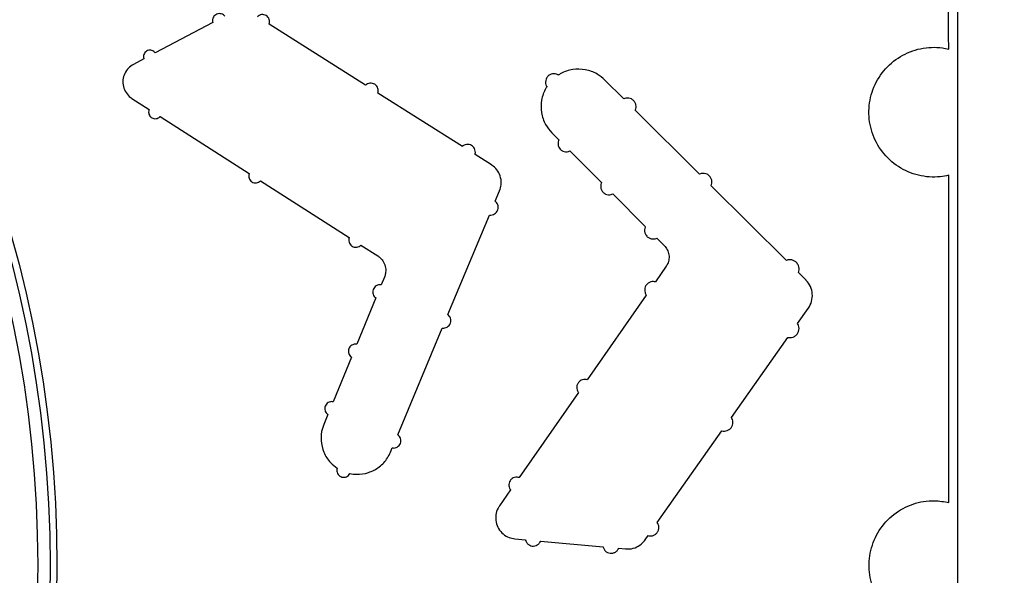
# Model space of a CAD drawing. Units: inches. Extents: x 0.3 to 33.8, y 0.2 to 21.7.
# Drawn here: x 11.7 to 12.1, y 7.3 to 7.5 of the extents above; entities that cross this region are included whole.
import ezdxf

# ---------------------------------------------------------------- set-up
doc = ezdxf.new("R2010")
doc.units = ezdxf.units.IN
doc.header["$MEASUREMENT"] = 0
doc.layers.add('BORDERS', color=7, linetype='Continuous')
doc.styles.add('SLDTEXTSTYLE0', font='TXT', dxfattribs={"width": 0.75})
doc.dimstyles.new('SLDDIMSTYLE3', dxfattribs={"dimtxt": 0.25, "dimasz": 0.13, "dimexe": 0, "dimexo": 0.0625, "dimgap": 0.0625, "dimtad": 0, "dimtih": 1, "dimtoh": 1, "dimdec": 3, "dimlfac": 4, "dimrnd": 1e-09, "dimzin": 12, "dimdsep": 46, "dimtxsty": 'SLDTEXTSTYLE0', "dimsah": 1, "dimcen": 0, "dimadec": 0, "dimazin": 3, "dimtfac": 1, "dimtdec": 3, "dimtofl": 0, "dimtmove": 0, "dimatfit": 3, "dimfxl": 0, "dimfrac": 2, "dimtolj": 1, "dimtzin": 12, "dimarcsym": 0})

# ---------------------------------------------------------------- blocks, each defined once
blk = doc.blocks.new('_D_6')
at = {"layer": 'BORDERS'}
for p, q in [((11.60371, 7.59051), (13.08758, 9.42216)), ((13.08758, 9.42216), (13.33758, 9.42216)), ((13.75705, 9.42216), (13.68101, 9.42216)), ((13.68101, 9.42216), (13.68101, 9.02494)), ((14.12649, 9.42216), (14.20253, 9.42216)), ((14.20253, 9.42216), (14.20253, 9.02494)), ((13.68101, 9.02494), (13.75705, 9.02494)), ((14.20253, 9.02494), (14.12649, 9.02494))]:
    blk.add_line(p, q, dxfattribs=at)
blk.add_solid([(11.60371, 7.59051), (11.70109, 7.67893), (11.67001, 7.70411)], dxfattribs=at)
at = {"layer": 'BORDERS', "char_height": 0.25, "attachment_point": 1, "style": 'SLDTEXTSTYLE0'}
for s, insert in [('%%c', (13.33758, 9.79512)), ('3.071', (13.71494, 9.79512)), ('78', (13.75705, 9.34721))]:
    blk.add_mtext(s, dxfattribs=dict(at, insert=insert))

msp = doc.modelspace()

# ---------------------------------------------------------------- linework, layer by layer
at = {"color": 7, "linetype": 'Continuous', "lineweight": 25}
for p, q in [((12.05895, 6.69537), (12.05895, 7.88912)), ((11.81241, 7.4719), (11.79338, 7.46189)), ((11.86297, 7.45115), (11.83103, 7.47138)), ((11.78959, 7.45989), (11.78613, 7.45807)), ((11.9484, 7.44665), (11.94214, 7.45288)), ((11.89497, 7.43091), (11.86702, 7.44859)), ((11.78565, 7.44682), (11.79138, 7.44315)), ((11.97344, 7.42174), (11.95218, 7.44289)), ((11.79495, 7.44086), (11.82445, 7.42194)), ((11.92463, 7.43537), (11.92692, 7.43307)), ((11.9046, 7.42481), (11.89916, 7.42825)), ((11.93057, 7.4294), (11.94101, 7.41891)), ((11.82819, 7.41954), (11.85752, 7.40073)), ((12.05598, 7.31302), (12.05593, 7.42135)), ((11.90586, 7.41278), (11.9073, 7.41625)), ((12.00219, 7.39314), (11.9773, 7.41789)), ((11.94471, 7.41519), (11.95555, 7.40429)), ((11.89019, 7.37522), (11.90394, 7.40818)), ((11.9593, 7.40052), (11.96183, 7.39798)), ((11.86143, 7.39822), (11.86698, 7.39466)), ((11.96243, 7.39121), (11.95885, 7.38606)), ((12.0086, 7.38676), (12.00615, 7.38919)), ((11.86919, 7.38765), (11.86813, 7.38508)), ((11.86635, 7.38075), (11.86003, 7.36539)), ((11.95582, 7.38171), (11.9363, 7.35366)), ((12.0059, 7.37225), (12.00943, 7.37726)), ((11.87359, 7.33541), (11.88833, 7.37076)), ((11.98399, 7.34116), (12.00268, 7.36769)), ((11.85828, 7.36113), (11.8522, 7.34636)), ((11.93338, 7.34945), (11.91376, 7.32126)), ((11.85047, 7.34218), (11.84911, 7.33886)), ((11.95947, 7.30635), (11.98087, 7.33673)), ((11.87122, 7.32972), (11.87179, 7.33109)), ((11.91093, 7.31719), (11.90724, 7.3119)), ((11.95543, 7.30062), (11.95644, 7.30205)), ((11.91231, 7.30101), (11.91585, 7.30068)), ((11.92082, 7.30022), (11.94155, 7.29831)), ((11.94669, 7.29784), (11.94896, 7.29763))]:
    msp.add_line(p, q, dxfattribs=at)
for radius in [0.39875, 0.39647, 0.39237]:
    msp.add_circle((11.36208, 7.29224), radius, dxfattribs=at)
for points, knots in [([(12.05589, 7.46314), (12.05582, 7.51263), (12.05575, 7.56663), (12.05564, 7.62062), (12.05563, 7.62513)], [0, 0, 0, 0, 0.916501, 1, 1, 1, 1]), ([(11.81638, 7.474), (11.81623, 7.47416), (11.8159, 7.47451), (11.81522, 7.47482), (11.81445, 7.47491), (11.81368, 7.47473), (11.81303, 7.47431), (11.81254, 7.4737), (11.81229, 7.47296), (11.81229, 7.47234), (11.81238, 7.472), (11.81241, 7.4719)], [0, 0, 0, 0, 0.105239, 0.226288, 0.347439, 0.468699, 0.590028, 0.711357, 0.832614, 0.95376, 1, 1, 1, 1]), ([(11.83103, 7.47138), (11.83107, 7.47151), (11.83119, 7.4719), (11.8312, 7.47258), (11.83098, 7.47324), (11.83059, 7.47382), (11.83006, 7.47427), (11.82931, 7.47456), (11.82851, 7.47458), (11.82774, 7.47434), (11.82734, 7.474), (11.82715, 7.47383)], [0, 0, 0, 0, 0.066424, 0.189165, 0.311804, 0.388417, 0.511105, 0.63379, 0.756564, 0.879441, 1, 1, 1, 1]), ([(11.79338, 7.46189), (11.79323, 7.46206), (11.79292, 7.46242), (11.79227, 7.46274), (11.79154, 7.46284), (11.79081, 7.46269), (11.79018, 7.4623), (11.78971, 7.46173), (11.78945, 7.46104), (11.78944, 7.4604), (11.78955, 7.46003), (11.78959, 7.45989)], [0, 0, 0, 0, 0.109821, 0.227043, 0.344362, 0.461788, 0.579284, 0.696783, 0.814215, 0.93154, 1, 1, 1, 1]), ([(12.05593, 7.42135), (12.05498, 7.42116), (12.05168, 7.42052), (12.04579, 7.42099), (12.03905, 7.42388), (12.03364, 7.42887), (12.0302, 7.43536), (12.02909, 7.44262), (12.03045, 7.44984), (12.03412, 7.45619), (12.03969, 7.46099), (12.04652, 7.46365), (12.05216, 7.4639), (12.0552, 7.46328), (12.05589, 7.46314)], [0, 0, 0, 0, 0.037318, 0.130971, 0.224612, 0.318191, 0.411684, 0.505109, 0.598513, 0.691955, 0.785476, 0.879078, 0.972729, 1, 1, 1, 1]), ([(11.78613, 7.45807), (11.78555, 7.45769), (11.78436, 7.45692), (11.78314, 7.45508), (11.78255, 7.45294), (11.78272, 7.45071), (11.78361, 7.44867), (11.78474, 7.44744), (11.7855, 7.44693), (11.78565, 7.44682)], [0, 0, 0, 0, 0.151808, 0.31361, 0.47532, 0.63688, 0.798318, 0.959718, 1, 1, 1, 1]), ([(11.92671, 7.45452), (11.92665, 7.45456), (11.92633, 7.45475), (11.92568, 7.45497), (11.92474, 7.45497), (11.92397, 7.45469), (11.92331, 7.45422), (11.9228, 7.45358), (11.92249, 7.4527), (11.92248, 7.45177), (11.92271, 7.45111), (11.92291, 7.45079), (11.92294, 7.45073)], [0, 0, 0, 0, 0.026949, 0.150779, 0.274724, 0.39876, 0.476548, 0.600473, 0.724401, 0.848235, 0.971977, 1, 1, 1, 1]), ([(11.94214, 7.45288), (11.94131, 7.45359), (11.93941, 7.4552), (11.93567, 7.45651), (11.93145, 7.45657), (11.92844, 7.45558), (11.92698, 7.45469), (11.92671, 7.45452)], [0, 0, 0, 0, 0.195289, 0.444097, 0.693079, 0.942238, 1, 1, 1, 1]), ([(11.86702, 7.44859), (11.86707, 7.44882), (11.8672, 7.44933), (11.86708, 7.45013), (11.86675, 7.45078), (11.86625, 7.45132), (11.86562, 7.45171), (11.8648, 7.45189), (11.86397, 7.45178), (11.86335, 7.45149), (11.86306, 7.45123), (11.86297, 7.45115)], [0, 0, 0, 0, 0.109389, 0.235781, 0.362099, 0.440999, 0.56748, 0.693958, 0.820528, 0.947177, 1, 1, 1, 1]), ([(11.92294, 7.45073), (11.92283, 7.45055), (11.92199, 7.44917), (11.92097, 7.44628), (11.92096, 7.44207), (11.92222, 7.43822), (11.92387, 7.43626), (11.92463, 7.43537)], [0, 0, 0, 0, 0.039726, 0.290092, 0.540272, 0.790269, 1, 1, 1, 1]), ([(11.95218, 7.44289), (11.95229, 7.44317), (11.9525, 7.44375), (11.95244, 7.44471), (11.95213, 7.44549), (11.95162, 7.44615), (11.95094, 7.44666), (11.95002, 7.44695), (11.94913, 7.44693), (11.94862, 7.44673), (11.9484, 7.44665)], [0, 0, 0, 0, 0.129121, 0.266181, 0.403152, 0.488706, 0.625834, 0.762958, 0.900184, 1, 1, 1, 1]), ([(11.79138, 7.44315), (11.79131, 7.44298), (11.79116, 7.44259), (11.79116, 7.44191), (11.79138, 7.44122), (11.79177, 7.44071), (11.79228, 7.44033), (11.79288, 7.4401), (11.79361, 7.44007), (11.79431, 7.44029), (11.79474, 7.44061), (11.79493, 7.44082), (11.79495, 7.44086)], [0, 0, 0, 0, 0.087953, 0.204742, 0.321435, 0.438085, 0.510954, 0.627817, 0.744677, 0.861613, 0.978593, 1, 1, 1, 1]), ([(11.89916, 7.42825), (11.89921, 7.42848), (11.89932, 7.42898), (11.89919, 7.4298), (11.89883, 7.43048), (11.89831, 7.43104), (11.89765, 7.43144), (11.89679, 7.43162), (11.89591, 7.4315), (11.89531, 7.4312), (11.89503, 7.43096), (11.89497, 7.43091)], [0, 0, 0, 0, 0.102558, 0.232398, 0.362173, 0.443235, 0.573208, 0.703177, 0.833237, 0.963367, 1, 1, 1, 1]), ([(11.92692, 7.43307), (11.92689, 7.43301), (11.92673, 7.43268), (11.92658, 7.43201), (11.92668, 7.43109), (11.92703, 7.43035), (11.92756, 7.42974), (11.92824, 7.42929), (11.92915, 7.42907), (11.92995, 7.42914), (11.9304, 7.42933), (11.93057, 7.4294)], [0, 0, 0, 0, 0.027271, 0.162106, 0.296818, 0.431456, 0.515552, 0.650385, 0.785213, 0.92014, 1, 1, 1, 1]), ([(11.82445, 7.42194), (11.8244, 7.4218), (11.82427, 7.42142), (11.82426, 7.42075), (11.82449, 7.42002), (11.82489, 7.41948), (11.82542, 7.41907), (11.82605, 7.41882), (11.82682, 7.41879), (11.82756, 7.41901), (11.828, 7.41933), (11.82818, 7.41953), (11.82819, 7.41954)], [0, 0, 0, 0, 0.0715332, 0.1921029, 0.3125798, 0.433025, 0.5082711, 0.6289527, 0.7496314, 0.8703839, 0.9911694, 1, 1, 1, 1]), ([(11.9073, 7.41625), (11.90751, 7.4169), (11.90796, 7.4183), (11.90777, 7.42059), (11.90684, 7.42277), (11.90562, 7.42412), (11.90479, 7.42468), (11.9046, 7.42481)], [0, 0, 0, 0, 0.210002, 0.45039, 0.690644, 0.930896, 1, 1, 1, 1]), ([(11.9773, 7.41789), (11.9774, 7.41817), (11.9776, 7.41876), (11.97754, 7.41973), (11.97721, 7.42053), (11.97668, 7.42121), (11.97598, 7.42173), (11.97503, 7.42202), (11.97414, 7.422), (11.97363, 7.42181), (11.97344, 7.42174)], [0, 0, 0, 0, 0.125004, 0.264408, 0.403732, 0.490756, 0.630269, 0.769779, 0.909389, 1, 1, 1, 1]), ([(11.94101, 7.41891), (11.94099, 7.41886), (11.94084, 7.41854), (11.94069, 7.41787), (11.94078, 7.41693), (11.94114, 7.41617), (11.94167, 7.41556), (11.94237, 7.4151), (11.94329, 7.41487), (11.9441, 7.41493), (11.94455, 7.41512), (11.94471, 7.41519)], [0, 0, 0, 0, 0.021283, 0.157487, 0.29357, 0.429582, 0.514538, 0.65076, 0.786978, 0.923293, 1, 1, 1, 1]), ([(11.90394, 7.40818), (11.90409, 7.40817), (11.90452, 7.40814), (11.90525, 7.40831), (11.906, 7.40878), (11.90655, 7.40948), (11.90685, 7.41031), (11.90685, 7.4112), (11.90655, 7.41204), (11.90616, 7.41254), (11.9059, 7.41275), (11.90586, 7.41278)], [0, 0, 0, 0, 0.065809, 0.196344, 0.326909, 0.457434, 0.587856, 0.718158, 0.848375, 0.978578, 1, 1, 1, 1]), ([(11.95555, 7.40429), (11.95554, 7.40426), (11.95539, 7.40395), (11.95523, 7.40328), (11.95533, 7.40232), (11.95569, 7.40155), (11.95623, 7.40092), (11.95694, 7.40045), (11.95787, 7.40022), (11.95869, 7.40028), (11.95915, 7.40046), (11.9593, 7.40052)], [0, 0, 0, 0, 0.014675, 0.152342, 0.289887, 0.427368, 0.513243, 0.650946, 0.788645, 0.926441, 1, 1, 1, 1]), ([(11.85752, 7.40073), (11.85748, 7.40062), (11.85736, 7.40026), (11.85734, 7.3996), (11.85758, 7.39882), (11.858, 7.39825), (11.85855, 7.39781), (11.85922, 7.39754), (11.86003, 7.3975), (11.86081, 7.39772), (11.86123, 7.39805), (11.86143, 7.39822)], [0, 0, 0, 0, 0.053049, 0.177532, 0.301924, 0.426295, 0.504, 0.628627, 0.753251, 0.877946, 1, 1, 1, 1]), ([(11.96183, 7.39798), (11.96199, 7.39781), (11.96255, 7.3972), (11.96321, 7.3959), (11.96347, 7.39411), (11.96317, 7.39247), (11.96265, 7.39159), (11.96243, 7.39121)], [0, 0, 0, 0, 0.096175, 0.338579, 0.580834, 0.82302, 1, 1, 1, 1]), ([(11.86698, 7.39466), (11.86724, 7.39447), (11.86803, 7.39391), (11.86903, 7.3926), (11.86965, 7.39075), (11.86965, 7.38903), (11.86932, 7.38803), (11.86919, 7.38765)], [0, 0, 0, 0, 0.121258, 0.363741, 0.606047, 0.84822, 1, 1, 1, 1]), ([(12.00615, 7.38919), (12.00624, 7.38946), (12.00644, 7.39006), (12.00636, 7.39105), (12.00602, 7.39188), (12.00546, 7.39258), (12.00473, 7.39312), (12.00374, 7.39341), (12.00286, 7.39338), (12.00236, 7.3932), (12.00219, 7.39314)], [0, 0, 0, 0, 0.1206227, 0.2628844, 0.4050784, 0.4938975, 0.6363134, 0.7787254, 0.9212371, 1, 1, 1, 1]), ([(11.95885, 7.38606), (11.95864, 7.3861), (11.95812, 7.38621), (11.95727, 7.38609), (11.95652, 7.38571), (11.9559, 7.38515), (11.95545, 7.38443), (11.95525, 7.3835), (11.95535, 7.38253), (11.95566, 7.38199), (11.95582, 7.38171)], [0, 0, 0, 0, 0.091635, 0.228993, 0.366402, 0.45257, 0.589735, 0.726902, 0.863978, 1, 1, 1, 1]), ([(12.00943, 7.37726), (12.00945, 7.37729), (12.00994, 7.378), (12.01066, 7.37957), (12.0109, 7.38209), (12.01028, 7.38454), (12.00931, 7.38604), (12.00866, 7.38669), (12.0086, 7.38676)], [0, 0, 0, 0, 0.011082, 0.251767, 0.492279, 0.732635, 0.97296, 1, 1, 1, 1]), ([(11.86813, 7.38508), (11.86797, 7.3851), (11.86753, 7.38514), (11.86683, 7.38499), (11.86613, 7.38456), (11.86561, 7.38393), (11.86532, 7.38315), (11.86531, 7.38233), (11.86557, 7.38156), (11.86597, 7.38104), (11.86627, 7.38081), (11.86635, 7.38075)], [0, 0, 0, 0, 0.076001, 0.201391, 0.326807, 0.452181, 0.577453, 0.702609, 0.827686, 0.952755, 1, 1, 1, 1]), ([(11.88833, 7.37076), (11.88848, 7.37075), (11.88892, 7.37071), (11.88963, 7.37087), (11.89036, 7.37131), (11.8909, 7.37197), (11.89119, 7.37277), (11.8912, 7.37362), (11.89093, 7.37442), (11.89053, 7.37494), (11.89025, 7.37517), (11.89019, 7.37522)], [0, 0, 0, 0, 0.071343, 0.198841, 0.326358, 0.453825, 0.581187, 0.708432, 0.835604, 0.962775, 1, 1, 1, 1]), ([(12.00268, 7.36769), (12.00292, 7.36765), (12.0035, 7.36756), (12.00443, 7.36774), (12.00521, 7.36819), (12.00583, 7.36883), (12.00627, 7.36962), (12.00643, 7.37063), (12.00628, 7.37155), (12.00601, 7.37205), (12.0059, 7.37225)], [0, 0, 0, 0, 0.103521, 0.24576, 0.388029, 0.477229, 0.619212, 0.761198, 0.903103, 1, 1, 1, 1]), ([(11.86003, 7.36539), (11.85986, 7.36541), (11.85943, 7.36546), (11.85873, 7.36531), (11.85804, 7.3649), (11.85753, 7.36428), (11.85724, 7.36352), (11.85723, 7.36272), (11.85748, 7.36196), (11.85788, 7.36143), (11.85818, 7.3612), (11.85828, 7.36113)], [0, 0, 0, 0, 0.078921, 0.202729, 0.326557, 0.450337, 0.574014, 0.697577, 0.821067, 0.944556, 1, 1, 1, 1]), ([(11.9363, 7.35366), (11.93609, 7.35371), (11.93558, 7.35382), (11.93475, 7.35372), (11.93402, 7.35337), (11.93343, 7.35284), (11.93299, 7.35216), (11.93278, 7.35126), (11.93288, 7.35035), (11.93315, 7.34976), (11.93336, 7.34948), (11.93338, 7.34945)], [0, 0, 0, 0, 0.096575, 0.230493, 0.364453, 0.448454, 0.582162, 0.715873, 0.849498, 0.98308, 1, 1, 1, 1]), ([(11.8522, 7.34636), (11.85203, 7.34639), (11.8516, 7.34644), (11.85091, 7.3463), (11.85023, 7.3459), (11.84972, 7.3453), (11.84944, 7.34456), (11.84941, 7.34377), (11.84966, 7.34302), (11.85005, 7.34249), (11.85037, 7.34226), (11.85047, 7.34218)], [0, 0, 0, 0, 0.081599, 0.20395, 0.326315, 0.448627, 0.570833, 0.692929, 0.814958, 0.936993, 1, 1, 1, 1]), ([(11.98087, 7.33673), (11.98114, 7.33668), (11.98173, 7.33658), (11.98265, 7.33678), (11.9834, 7.33722), (11.98399, 7.33784), (11.9844, 7.3386), (11.98455, 7.33958), (11.98439, 7.34047), (11.98411, 7.34096), (11.98399, 7.34116)], [0, 0, 0, 0, 0.116696, 0.255866, 0.39505, 0.482306, 0.621196, 0.760089, 0.89891, 1, 1, 1, 1]), ([(11.84911, 7.33886), (11.84895, 7.33842), (11.84832, 7.33673), (11.84802, 7.33353), (11.84896, 7.32957), (11.85094, 7.32639), (11.85276, 7.32497), (11.85353, 7.32437)], [0, 0, 0, 0, 0.0850262, 0.3308582, 0.5765685, 0.822265, 1, 1, 1, 1]), ([(11.87179, 7.33109), (11.87196, 7.33107), (11.87239, 7.33102), (11.87309, 7.33117), (11.8738, 7.33158), (11.87433, 7.33221), (11.87461, 7.33298), (11.87463, 7.3338), (11.87438, 7.33457), (11.87398, 7.33511), (11.87368, 7.33534), (11.87359, 7.33541)], [0, 0, 0, 0, 0.076655, 0.201203, 0.32576, 0.450255, 0.574641, 0.698918, 0.823134, 0.947363, 1, 1, 1, 1]), ([(11.85778, 7.3226), (11.85849, 7.32249), (11.86053, 7.32219), (11.86398, 7.32274), (11.86758, 7.32464), (11.87, 7.32718), (11.8709, 7.32906), (11.87122, 7.32972)], [0, 0, 0, 0, 0.131131, 0.376078, 0.621053, 0.865927, 1, 1, 1, 1]), ([(11.85353, 7.32437), (11.85349, 7.32418), (11.85338, 7.32373), (11.85349, 7.323), (11.85384, 7.32229), (11.85441, 7.32174), (11.85513, 7.32141), (11.85592, 7.32133), (11.85668, 7.32153), (11.85735, 7.32195), (11.85764, 7.32238), (11.85778, 7.3226)], [0, 0, 0, 0, 0.087682, 0.201822, 0.315946, 0.430115, 0.544381, 0.658751, 0.773188, 0.887623, 1, 1, 1, 1]), ([(11.91376, 7.32126), (11.91354, 7.32132), (11.91304, 7.32145), (11.91222, 7.32135), (11.91152, 7.32102), (11.91095, 7.32052), (11.91052, 7.31988), (11.91031, 7.31902), (11.91039, 7.31815), (11.91066, 7.31754), (11.91088, 7.31725), (11.91093, 7.31719)], [0, 0, 0, 0, 0.1020532, 0.2326458, 0.3632693, 0.4451724, 0.5755366, 0.7059039, 0.8361927, 0.9664488, 1, 1, 1, 1]), ([(11.90724, 7.3119), (11.90708, 7.31164), (11.90649, 7.31072), (11.90593, 7.30889), (11.906, 7.30652), (11.90686, 7.3043), (11.9084, 7.30251), (11.91031, 7.30135), (11.91169, 7.30111), (11.91231, 7.30101)], [0, 0, 0, 0, 0.063966, 0.22551, 0.386925, 0.548287, 0.709697, 0.871235, 1, 1, 1, 1]), ([(12.05598, 7.27141), (12.05588, 7.27139), (12.05345, 7.27082), (12.04845, 7.27056), (12.04143, 7.27261), (12.03547, 7.27688), (12.03127, 7.28288), (12.02929, 7.28993), (12.02975, 7.29723), (12.0326, 7.30397), (12.03752, 7.30939), (12.04395, 7.31284), (12.05042, 7.31397), (12.05439, 7.31329), (12.05598, 7.31302)], [0, 0, 0, 0, 0.003951, 0.097351, 0.190792, 0.28422, 0.377587, 0.470868, 0.56408, 0.657273, 0.750503, 0.843812, 0.937202, 1, 1, 1, 1]), ([(11.95644, 7.30205), (11.95662, 7.30201), (11.95711, 7.3019), (11.95794, 7.30198), (11.95881, 7.30237), (11.95949, 7.30303), (11.95992, 7.30388), (11.96005, 7.30482), (11.95988, 7.30568), (11.95959, 7.30615), (11.95947, 7.30635)], [0, 0, 0, 0, 0.082244, 0.218093, 0.35397, 0.489791, 0.625497, 0.761081, 0.896589, 1, 1, 1, 1]), ([(11.91585, 7.30068), (11.91586, 7.30061), (11.91594, 7.30026), (11.91623, 7.29965), (11.91685, 7.29902), (11.91765, 7.29863), (11.91854, 7.29853), (11.91941, 7.29872), (11.92016, 7.29919), (11.92061, 7.29975), (11.92077, 7.30012), (11.92082, 7.30022)], [0, 0, 0, 0, 0.032252, 0.162954, 0.293706, 0.424571, 0.555554, 0.686607, 0.817654, 0.948618, 1, 1, 1, 1]), ([(11.94155, 7.29831), (11.94156, 7.29827), (11.94164, 7.29793), (11.94193, 7.29732), (11.94258, 7.29666), (11.94342, 7.29626), (11.94434, 7.29615), (11.94525, 7.29636), (11.94604, 7.29685), (11.94649, 7.29741), (11.94665, 7.29776), (11.94669, 7.29784)], [0, 0, 0, 0, 0.021082, 0.155212, 0.289394, 0.423694, 0.558114, 0.692604, 0.827086, 0.961482, 1, 1, 1, 1]), ([(11.94896, 7.29763), (11.94963, 7.29762), (11.9511, 7.29761), (11.95326, 7.29846), (11.95469, 7.29963), (11.9553, 7.30045), (11.95543, 7.30062)], [0, 0, 0, 0, 0.26861, 0.590303, 0.911911, 1, 1, 1, 1])]:
    msp.add_open_spline(points, degree=3, knots=knots, dxfattribs=at)

# ---------------------------------------------------------------- dimensions: what is measured, and where the dimension line sits
at = {"layer": 'BORDERS'}
dim = msp.add_diameter_dim_2p(p1=(11.12045, 6.99397), p2=(11.60371, 7.59051), dimstyle='SLDDIMSTYLE3', dxfattribs=at)
dim.commit()
dim.dimension.update_dxf_attribs({"geometry": '_D_6', "text_midpoint": (13.94177, 9.42216), "dimtype": 163})

doc.saveas('drawing.dxf')
